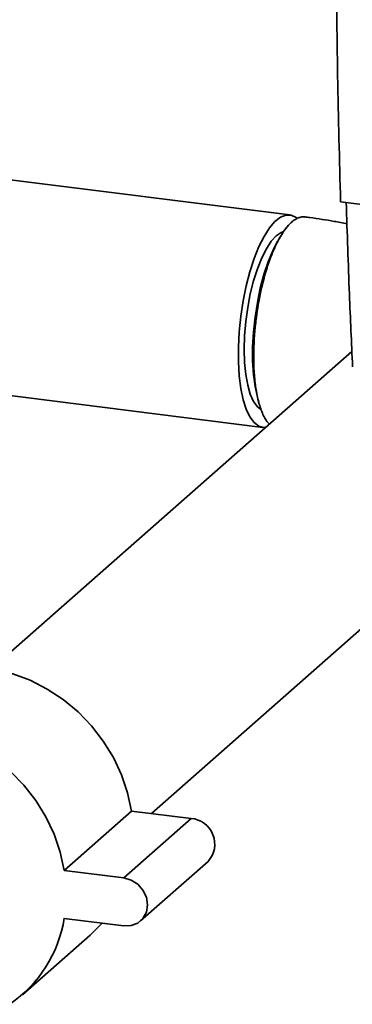
# Paper-space layout 'Blatt2' of a CAD drawing. Units: millimetres. Extents: x 0 to 5940, y 0 to 4200.
# Drawn here: x 4624 to 4662, y 895 to 1006 of the extents above; entities that cross this region are included whole.
import ezdxf

# ---------------------------------------------------------------- set-up
doc = ezdxf.new("R2010")
doc.units = ezdxf.units.MM

psp = doc.layouts.new('Blatt2')

# ---------------------------------------------------------------- linework, layer by layer
at = {"color": 7, "linetype": 'Continuous', "lineweight": 35, "ltscale": 10}
for p, q in [((4654.68, 984.06), (4609.11, 989.8)), ((4660.4, 985.54), (4722.52, 977.72)), ((4653.65, 981.65), (4653.34, 981.12)), ((4661.67, 968.72), (4621.22, 933.05)), ((4609.11, 965.54), (4651.67, 960.18)), ((4651.1, 963.36), (4651.27, 962.77)), ((4639.15, 916.76), (4676.24, 949.48)), ((4629.37, 910.36), (4636.94, 917.04)), ((4643.62, 916.2), (4636.94, 917.04)), ((4636.05, 909.52), (4643.62, 916.2)), ((4637.94, 904.68), (4645.51, 911.36)), ((4636.05, 909.52), (4629.37, 910.36)), ((4629.37, 904.97), (4636.05, 904.13)), ((4624.72, 896.42), (4632.3, 903.1))]:
    psp.add_line(p, q, dxfattribs=at)
at = {"color": 7, "linetype": 'Continuous', "lineweight": 35, "ltscale": 10, "flags": 128}
for points in [[(4655.43, 983.73), (4655.39, 983.76), (4654.84, 984.03), (4654.25, 984.05), (4653.64, 983.81), (4653.02, 983.32), (4652.4, 982.6), (4651.8, 981.65), (4651.23, 980.5), (4650.7, 979.16), (4650.22, 977.68), (4649.81, 976.08), (4649.46, 974.4), (4649.2, 972.67), (4649.02, 970.92), (4648.93, 969.2), (4648.93, 967.55), (4649.02, 965.99), (4649.2, 964.56), (4649.46, 963.29), (4649.81, 962.21), (4650.22, 961.35), (4650.7, 960.71), (4651.23, 960.31), (4651.8, 960.17), (4651.98, 960.17)], [(4653.92, 982.16), (4653.74, 982.09), (4653.18, 981.72), (4652.61, 981.1), (4652.06, 980.27), (4651.54, 979.23), (4651.06, 978.02), (4650.63, 976.66), (4650.26, 975.19), (4649.97, 973.65), (4649.75, 972.07), (4649.62, 970.49), (4649.58, 968.95), (4649.62, 967.48), (4649.75, 966.14), (4649.97, 964.93), (4650.26, 963.91), (4650.63, 963.09), (4651.06, 962.49), (4651.4, 962.21)], [(4651.1, 963.36), (4651.05, 963.56), (4650.79, 964.77), (4650.61, 966.13), (4650.52, 967.63), (4650.52, 969.23), (4650.61, 970.88), (4650.79, 972.56), (4651.05, 974.23), (4651.38, 975.85), (4651.79, 977.37), (4652.26, 978.78), (4652.78, 980.04), (4653.33, 981.11), (4653.34, 981.12)], [(4636.94, 917.04), (4636.49, 919.1), (4635.8, 921.11), (4634.89, 923.06), (4633.76, 924.9), (4632.43, 926.62), (4630.92, 928.18), (4629.25, 929.57), (4627.46, 930.76), (4625.56, 931.74), (4623.59, 932.48), (4621.57, 932.99), (4619.54, 933.25), (4617.52, 933.25), (4615.55, 933), (4613.65, 932.5), (4611.86, 931.76), (4610.19, 930.8), (4609.11, 929.97)], [(4629.37, 910.36), (4628.92, 912.42), (4628.23, 914.43), (4627.31, 916.38), (4626.18, 918.22), (4624.85, 919.94), (4623.34, 921.5), (4621.68, 922.89), (4619.88, 924.08), (4617.99, 925.06), (4616.01, 925.8), (4614, 926.31), (4611.96, 926.56), (4609.94, 926.57), (4609.11, 926.49)], [(4636.05, 904.13), (4636.87, 904.16), (4637.62, 904.45), (4638.21, 904.97), (4638.59, 905.67), (4638.72, 906.49), (4638.59, 907.34), (4638.21, 908.14), (4637.62, 908.81), (4636.87, 909.28), (4636.05, 909.52)], [(4632.3, 903.1), (4632.43, 903.22), (4633.62, 904.44)]]:
    psp.add_lwpolyline(points, dxfattribs=at)
at = {"color": 7, "linetype": 'Continuous', "lineweight": 35, "ltscale": 100}
for centre, radius, start, end in [((4643.37, 913.32), 2.9, 317.6674, 85.0172), ((4615.12, 907.24), 14.43, 257.7102, 350.9719)]:
    psp.add_arc(centre, radius, start, end, dxfattribs=at)
at = {"color": 7, "linetype": 'Continuous', "lineweight": 35, "ltscale": 10}
for points, knots in [([(4659.9, 1014.04), (4659.94, 1009.25), (4660.01, 999.67), (4660.27, 990.25), (4660.4, 985.54)], [0, 0, 0, 0, 0.499886, 1, 1, 1, 1]), ([(4661.02, 985.47), (4661.14, 982.02), (4661.34, 975.82), (4661.62, 969.71), (4661.74, 966.99)], [0, 0, 0, 0, 0.555877, 1, 1, 1, 1]), ([(4652.4, 960.54), (4652.27, 960.67), (4652.04, 960.93), (4651.74, 961.48), (4651.48, 962.09), (4651.26, 962.79), (4651.08, 963.5), (4650.94, 964.22), (4650.82, 964.99), (4650.7, 966.12), (4650.64, 967.34), (4650.64, 968.72), (4650.68, 969.8), (4650.77, 971.13), (4650.92, 972.48), (4651.12, 973.81), (4651.36, 975.13), (4651.62, 976.3), (4652.01, 977.74), (4652.38, 978.88), (4652.83, 980.03), (4653.23, 980.89), (4653.68, 981.72), (4654.16, 982.45), (4654.64, 983.03), (4655.12, 983.45), (4655.53, 983.7), (4655.93, 983.83), (4656.22, 983.87), (4656.37, 983.84), (4656.41, 983.83)], [0, 0, 0, 0, 0.0370414, 0.0702619, 0.1047972, 0.137241, 0.169971, 0.1960173, 0.2222109, 0.2546479, 0.313356, 0.3395399, 0.3814789, 0.4098907, 0.4568511, 0.4987916, 0.5272044, 0.5741658, 0.6066049, 0.6653159, 0.6915005, 0.7371526, 0.7723187, 0.8088882, 0.858521, 0.8917414, 0.9262765, 0.9587199, 0.9914495, 1, 1, 1, 1]), ([(4661.11, 983.06), (4660.63, 983.16), (4659.28, 983.43), (4657.69, 983.67), (4656.59, 983.82), (4656.41, 983.84)], [0, 0, 0, 0, 0.316423, 0.888757, 1, 1, 1, 1])]:
    psp.add_open_spline(points, degree=3, knots=knots, dxfattribs=at)

doc.saveas('drawing.dxf')
